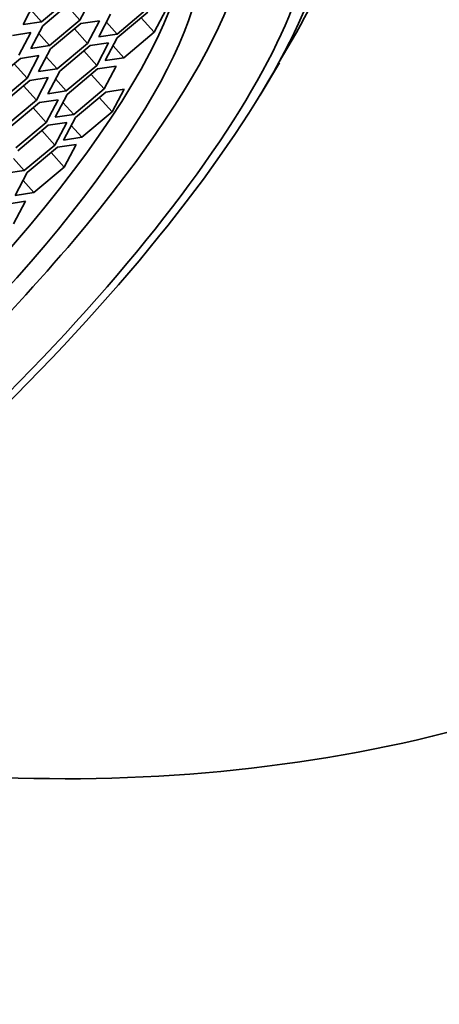
# Model space of a CAD drawing. Units: millimetres. Extents: x 0 to 1478, y 0 to 1766.
# Drawn here: x 1271 to 1277, y 461 to 475 of the extents above; entities that cross this region are included whole.
import ezdxf
from ezdxf import colors
from ezdxf.entities.mleader import LeaderData, LeaderLine
from ezdxf.math import Vec2, Vec3

# ---------------------------------------------------------------- set-up
doc = ezdxf.new("R2010")
doc.units = ezdxf.units.MM
doc.layers.add('DV6_Défaut', color=7, linetype='Continuous')
doc.layers.add('Défaut', color=7, linetype='Continuous')

# ---------------------------------------------------------------- blocks, each defined once
blk = doc.blocks.new('_DOT')
at = {"color": 0}
blk.add_line((0, 0), (-1, 0), dxfattribs=at)
at = {"color": 0, "const_width": 0.333}
blk.add_lwpolyline([(-0.1665, 0, 1), (0.1665, 0, 1)], format="xyb", close=True, dxfattribs=at)
blk = doc.blocks.new('SE5')
at = {"layer": 'DV6_Défaut', "color": 7, "linetype": 'Continuous', "lineweight": 35}
for p, q in [((1270.982, 474.98), (1271.422, 475.348)), ((1271.442, 475.292), (1271.002, 474.924)), ((1271.536, 475.004), (1271.709, 475.332)), ((1270.888, 475.267), (1270.715, 474.939)), ((1270.828, 475.153), (1270.982, 474.98)), ((1271.349, 475.214), (1271.536, 475.004)), ((1272.076, 474.802), (1272.516, 475.17)), ((1272.612, 474.829), (1272.785, 475.157)), ((1271.097, 474.636), (1271.536, 475.004)), ((1271.82, 474.996), (1271.552, 474.956)), ((1271.647, 474.668), (1271.82, 474.996)), ((1271.981, 475.089), (1271.809, 474.762)), ((1272.518, 475.117), (1272.078, 474.749)), ((1272.425, 475.039), (1272.612, 474.829)), ((1270.715, 474.939), (1270.982, 474.98)), ((1271.002, 474.924), (1270.829, 474.596)), ((1271.552, 474.956), (1271.113, 474.588)), ((1271.459, 474.878), (1271.647, 474.668)), ((1271.921, 474.975), (1272.076, 474.802)), ((1270.828, 474.823), (1270.561, 474.783)), ((1270.656, 474.496), (1270.828, 474.823)), ((1270.942, 474.809), (1271.097, 474.636)), ((1271.809, 474.762), (1272.076, 474.802)), ((1272.078, 474.749), (1271.905, 474.421)), ((1272.173, 474.461), (1272.612, 474.829)), ((1270.829, 474.596), (1271.097, 474.636)), ((1271.113, 474.588), (1270.94, 474.26)), ((1271.207, 474.3), (1271.647, 474.668)), ((1271.686, 474.636), (1271.246, 474.268)), ((1271.953, 474.677), (1271.686, 474.636)), ((1271.781, 474.349), (1271.953, 474.677)), ((1272.018, 474.634), (1272.173, 474.461)), ((1270.679, 474.451), (1270.239, 474.083)), ((1270.946, 474.491), (1270.679, 474.451)), ((1270.773, 474.164), (1270.946, 474.491)), ((1271.052, 474.473), (1271.207, 474.3)), ((1271.593, 474.559), (1271.781, 474.349)), ((1271.905, 474.421), (1272.173, 474.461)), ((1270.586, 474.373), (1270.773, 474.164)), ((1270.94, 474.26), (1271.207, 474.3)), ((1271.341, 473.981), (1271.781, 474.349)), ((1271.793, 474.298), (1271.353, 473.93)), ((1272.06, 474.338), (1271.793, 474.298)), ((1271.888, 474.01), (1272.06, 474.338)), ((1274.141, 473.92), (1274.424, 474.386)), ((1270.334, 473.796), (1270.773, 474.164)), ((1271.081, 474.173), (1270.813, 474.133)), ((1270.908, 473.845), (1271.081, 474.173)), ((1271.246, 474.268), (1271.074, 473.941)), ((1271.186, 474.154), (1271.341, 473.981)), ((1271.7, 474.22), (1271.888, 474.01)), ((1270.813, 474.133), (1270.374, 473.765)), ((1270.72, 474.055), (1270.908, 473.845)), ((1271.448, 473.642), (1271.888, 474.01)), ((1272.179, 474.006), (1271.911, 473.965)), ((1272.006, 473.678), (1272.179, 474.006)), ((1271.074, 473.941), (1271.341, 473.981)), ((1271.353, 473.93), (1271.181, 473.602)), ((1271.911, 473.965), (1271.472, 473.597)), ((1271.818, 473.887), (1272.006, 473.678)), ((1270.468, 473.477), (1270.908, 473.845)), ((1270.954, 473.813), (1270.515, 473.446)), ((1270.861, 473.736), (1271.049, 473.526)), ((1271.222, 473.854), (1270.954, 473.813)), ((1271.049, 473.526), (1271.222, 473.854)), ((1271.293, 473.815), (1271.448, 473.642)), ((1271.181, 473.602), (1271.448, 473.642)), ((1271.472, 473.597), (1271.299, 473.27)), ((1271.566, 473.31), (1272.006, 473.678)), ((1270.609, 473.158), (1271.049, 473.526)), ((1271.08, 473.485), (1270.64, 473.117)), ((1271.347, 473.525), (1271.08, 473.485)), ((1271.174, 473.198), (1271.347, 473.525)), ((1271.411, 473.483), (1271.566, 473.31)), ((1270.987, 473.407), (1271.174, 473.198)), ((1271.299, 473.27), (1271.566, 473.31)), ((1270.734, 472.83), (1271.174, 473.198)), ((1271.215, 473.167), (1270.775, 472.799)), ((1271.482, 473.207), (1271.215, 473.167)), ((1271.31, 472.88), (1271.482, 473.207)), ((1270.58, 473.003), (1270.734, 472.83)), ((1271.122, 473.089), (1271.31, 472.88)), ((1270.87, 472.512), (1271.31, 472.88)), ((1270.467, 472.79), (1270.734, 472.83)), ((1270.775, 472.799), (1270.603, 472.471)), ((1270.715, 472.685), (1270.87, 472.512)), ((1270.603, 472.471), (1270.87, 472.512)), ((1270.752, 472.386), (1270.485, 472.346)), ((1270.58, 472.058), (1270.752, 472.386))]:
    blk.add_line(p, q, dxfattribs=at)
blk.add_arc((1263.662, 481), 12.619, 328.4724, 346.3355, dxfattribs=at)
for centre, major_axis, ratio, start_param, end_param in [((1261.529, 476.591), (9.495, 8.509), 0.279258, 0, 3.486294), ((1271.344, 471.918), (-22.5, 0), 0.57735, 0.021777, 4.063321), ((1266.713, 470.807), (-8.936, -8.009), 0.279258, 2.907639, 5.226956), ((1266.755, 470.76), (6.985, 6.26), 0.279258, 2.970216, 6.283185), ((1266.755, 470.76), (6.33, 5.673), 0.279258, 2.496502, 6.283185), ((1266.518, 471.024), (6.33, 5.673), 0.279258, 3.216378, 6.2084), ((1271.344, 471.918), (-13.65, 0), 0.57735, 1.082799, 3.227211), ((1271.344, 470.285), (-22.5, 0), 0.57735, 0, 3.141593), ((1271.344, 470.285), (-22.5, 0), 0.57735, 0, 3.141593), ((1271.344, 468.652), (-22.5, 0), 0.57735, 0, 3.141593)]:
    blk.add_ellipse(centre, major_axis=major_axis, ratio=ratio, start_param=start_param, end_param=end_param, dxfattribs=at)
for major_axis in [(-7.704, -6.904), (-7.447, -6.674)]:
    blk.add_ellipse((1267.168, 470.299), major_axis=major_axis, ratio=0.279258, dxfattribs=at)

msp = doc.modelspace()

# ---------------------------------------------------------------- block references
at = {"layer": 'Défaut'}
msp.add_blockref('SE5', (0, 0), dxfattribs=at)

# ---------------------------------------------------------------- leaders
at = {"layer": 'Défaut', "color": 7, "linetype": 'Continuous', "lineweight": 18}
ml = msp.add_multileader_mtext('Standard', dxfattribs=at)
ml.set_content('{\\pxsm0.9;\\fSolid Edge ISO|b1||i0||c0|p34;\\W1.;03/04/2023\\P}', color=256)
ml.set_leader_properties()
ml.set_arrow_properties(name='DOT')
ml.build(insert=Vec2(0, 0))
ml.multileader.update_dxf_attribs({"leader_type": 0, "dogleg_length": 0, "arrow_head_size": 12})
ctx = ml.context
ctx.base_point, ctx.char_height, ctx.arrow_head_size, ctx.landing_gap_size = Vec3(1390.407, 1750.708), 12, 12, 4.2
notes = []
notes.append((ctx, [(0, (0, 0, 0), (0, 0), (1, 0), 1, [])]))
ctx.mtext.insert = Vec3(1392.407, 1756.828)
for ctx, leaders in notes:
    for number, flags, end, landing, length, lines in leaders:
        leader = LeaderData()
        leader.index, (leader.has_last_leader_line, leader.has_dogleg_vector, leader.attachment_direction) = number, flags
        leader.last_leader_point, leader.dogleg_vector, leader.dogleg_length = Vec3(end), Vec3(landing), length
        for number, points, colour, breaks in lines:
            line = LeaderLine()
            line.index, line.vertices, line.color, line.breaks = number, Vec3.list(points), colors.encode_raw_color(colour), breaks
            leader.lines.append(line)
        ctx.leaders.append(leader)

doc.saveas('drawing.dxf')
